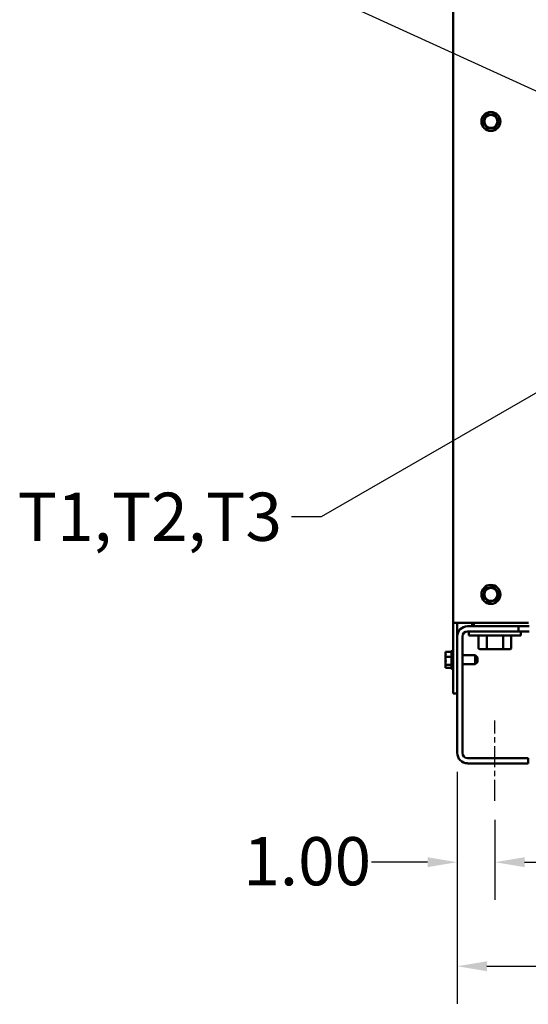
# Model space of a CAD drawing. Units: inches. Extents: x 4 to 177, y 2 to 138.
# Drawn here: x 48 to 62, y 46 to 73 of the extents above; entities that cross this region are included whole.
import ezdxf

# ---------------------------------------------------------------- set-up
doc = ezdxf.new("R2010")
doc.units = ezdxf.units.IN
doc.header["$LTSCALE"] = 8.25
doc.header["$MEASUREMENT"] = 0
doc.linetypes.add('CHAIN', pattern=[0.7087, 0.4724, -0.0591, 0.1181, -0.0591])
for name, color, linetype, lineweight in [('Centerline (ANSI)', 7, 'Continuous', 25), ('Dimension (ANSI)', 7, 'Continuous', 25), ('Symbol (ANSI)', 7, 'Continuous', 25), ('Visible (ANSI)', 7, 'Continuous', 50)]:
    doc.layers.add(name, color=color, linetype=linetype, lineweight=lineweight)
doc.styles.add('Note Text (ANSI)', font='tahoma.ttf')
doc.dimstyles.new('Default (ANSI)', dxfattribs={"dimscale": 8.25, "dimtxt": 0.16, "dimasz": 0.098425, "dimexe": 0.125, "dimexo": 0.0625, "dimgap": 0.031496, "dimtad": 0, "dimtih": 1, "dimtoh": 1, "dimrnd": 1e-08, "dimzin": 4, "dimdsep": 46, "dimtxsty": 'Note Text (ANSI)', "dimcen": 0.09, "dimdle": 0.393701, "dimclrd": 256, "dimclre": 256, "dimclrt": 256, "dimadec": 0, "dimazin": 1, "dimtfac": 0.75, "dimtofl": 0, "dimtmove": 0, "dimatfit": 3, "dimfxl": 1, "dimtolj": 1, "dimtzin": 4, "dimlwd": -1, "dimlwe": -1, "dimarcsym": 0})
doc.dimstyles.new('Default (ANSI)$7', dxfattribs={"dimscale": 8.25, "dimtxt": 0.16, "dimasz": 0.098425, "dimexe": 0.125, "dimexo": 0.0625, "dimgap": 0.031496, "dimtad": 0, "dimtih": 1, "dimtoh": 1, "dimrnd": 1e-08, "dimzin": 4, "dimdsep": 46, "dimtxsty": 'Note Text (ANSI)', "dimcen": 0.09, "dimdle": 0.393701, "dimclrd": 256, "dimclre": 256, "dimclrt": 256, "dimadec": 0, "dimazin": 1, "dimtfac": 0.75, "dimtofl": 0, "dimtmove": 0, "dimatfit": 3, "dimfxl": 1, "dimtolj": 1, "dimtzin": 4, "dimlwd": -1, "dimlwe": -1, "dimarcsym": 0})

# ---------------------------------------------------------------- blocks, each defined once
blk = doc.blocks.new('*D11')
at = {"layer": 'Defpoints', "color": 0, "transparency": 16777216}
for p in [(60.249, 52.638), (61.281, 51.321), (61.281, 49.645)]:
    blk.add_point(p, dxfattribs=at)
at = {"layer": 'Dimension (ANSI)', "transparency": 16777216}
for p, q in [((60.249, 52.122), (60.249, 48.614)), ((61.281, 50.806), (61.281, 48.614)), ((59.437, 49.645), (57.902, 49.645)), ((62.093, 49.645), (62.905, 49.645))]:
    blk.add_line(p, q, dxfattribs=at)
for points in [[(59.437, 49.78), (59.437, 49.51), (60.249, 49.645)], [(62.093, 49.78), (62.093, 49.51), (61.281, 49.645)]]:
    blk.add_solid(points, dxfattribs=at)
at = {"layer": 'Dimension (ANSI)', "transparency": 16777216, "insert": (54.393, 50.332), "char_height": 1.32, "attachment_point": 1, "style": 'Note Text (ANSI)'}
blk.add_mtext('\\A1;1.00', dxfattribs=at)
blk = doc.blocks.new('*D12')
at = {"layer": 'Defpoints', "color": 0, "transparency": 16777216}
for p in [(61.281, 51.321), (88.093, 51.321), (88.093, 49.645)]:
    blk.add_point(p, dxfattribs=at)
at = {"layer": 'Dimension (ANSI)', "transparency": 16777216}
for p, q in [((61.281, 50.806), (61.281, 48.614)), ((88.093, 50.806), (88.093, 48.614)), ((62.093, 49.645), (72.255, 49.645)), ((87.281, 49.645), (77.119, 49.645))]:
    blk.add_line(p, q, dxfattribs=at)
for points in [[(62.093, 49.78), (62.093, 49.51), (61.281, 49.645)], [(87.281, 49.78), (87.281, 49.51), (88.093, 49.645)]]:
    blk.add_solid(points, dxfattribs=at)
at = {"layer": 'Dimension (ANSI)', "transparency": 16777216, "insert": (72.515, 50.333), "char_height": 1.32, "attachment_point": 1, "style": 'Note Text (ANSI)'}
blk.add_mtext('\\A1;26.00', dxfattribs=at)
blk = doc.blocks.new('*D13')
at = {"layer": 'Defpoints', "color": 0, "transparency": 16777216}
for p in [(60.249, 52.638), (89.124, 52.638), (89.124, 46.795)]:
    blk.add_point(p, dxfattribs=at)
at = {"layer": 'Dimension (ANSI)', "transparency": 16777216}
for p, q in [((60.249, 52.122), (60.249, 45.764)), ((89.124, 52.122), (89.124, 45.764)), ((61.061, 46.795), (72.255, 46.795)), ((88.312, 46.795), (77.119, 46.795))]:
    blk.add_line(p, q, dxfattribs=at)
for points in [[(61.061, 46.931), (61.061, 46.66), (60.249, 46.795)], [(88.312, 46.931), (88.312, 46.66), (89.124, 46.795)]]:
    blk.add_solid(points, dxfattribs=at)
at = {"layer": 'Dimension (ANSI)', "transparency": 16777216, "insert": (72.515, 47.486), "char_height": 1.32, "attachment_point": 1, "style": 'Note Text (ANSI)'}
blk.add_mtext('\\A1;28.00', dxfattribs=at)

msp = doc.modelspace()

# ---------------------------------------------------------------- linework, layer by layer
at = {"layer": 'Centerline (ANSI)', "linetype": 'CHAIN', "ltscale": 0.148378}
msp.add_line((61.281, 51.321), (61.281, 53.526), dxfattribs=at)
at = {"layer": 'Visible (ANSI)'}
for p, q in [((60.141, 89.323), (60.141, 56.204)), ((61.038, 70.089), (61.052, 70.115)), ((61.052, 70.115), (61.081, 70.117)), ((61.243, 70.125), (61.081, 70.117)), ((61.243, 70.125), (61.272, 70.127)), ((61.272, 70.127), (61.289, 70.102)), ((60.952, 69.918), (60.965, 69.945)), ((60.968, 69.893), (60.952, 69.918)), ((61.038, 70.089), (60.965, 69.945)), ((60.968, 69.893), (61.056, 69.758)), ((61.377, 69.967), (61.289, 70.102)), ((61.306, 69.771), (61.38, 69.916)), ((61.377, 69.967), (61.393, 69.942)), ((61.393, 69.942), (61.38, 69.916)), ((61.072, 69.733), (61.056, 69.758)), ((61.102, 69.735), (61.072, 69.733)), ((61.102, 69.735), (61.263, 69.743)), ((61.293, 69.745), (61.263, 69.743)), ((61.306, 69.771), (61.293, 69.745)), ((61.198, 57.184), (61.043, 57.14)), ((61.198, 57.184), (61.227, 57.192)), ((61.227, 57.192), (61.248, 57.171)), ((61.364, 57.058), (61.248, 57.171)), ((60.96, 56.918), (60.967, 56.946)), ((60.981, 56.897), (60.96, 56.918)), ((61.007, 57.103), (60.967, 56.946)), ((60.981, 56.897), (61.097, 56.784)), ((61.007, 57.103), (61.014, 57.132)), ((61.014, 57.132), (61.043, 57.14)), ((61.338, 56.852), (61.378, 57.009)), ((61.364, 57.058), (61.385, 57.038)), ((61.385, 57.038), (61.378, 57.009)), ((61.118, 56.764), (61.097, 56.784)), ((61.147, 56.772), (61.118, 56.764)), ((61.147, 56.772), (61.302, 56.816)), ((61.331, 56.824), (61.302, 56.816)), ((61.338, 56.852), (61.331, 56.824)), ((60.249, 56.204), (60.141, 56.204)), ((60.141, 56.204), (60.141, 54.265)), ((60.249, 56.204), (60.249, 54.265)), ((60.358, 56.204), (60.249, 56.204)), ((60.358, 56.204), (62.204, 56.204)), ((61.93, 56.106), (60.534, 56.106)), ((60.662, 56.204), (60.662, 56.118)), ((60.662, 56.106), (60.662, 56.118)), ((60.701, 56.106), (60.701, 56.204)), ((62.219, 56.106), (61.93, 56.106)), ((61.93, 55.964), (61.93, 56.106)), ((60.249, 55.821), (60.249, 52.638)), ((60.392, 52.638), (60.392, 55.821)), ((61.93, 55.964), (60.534, 55.964)), ((60.569, 55.964), (60.569, 55.855)), ((61.992, 55.855), (60.569, 55.855)), ((60.834, 55.511), (60.834, 55.855)), ((61.058, 55.511), (61.058, 55.855)), ((61.504, 55.511), (61.504, 55.855)), ((61.727, 55.511), (61.727, 55.855)), ((62.219, 55.964), (61.93, 55.964)), ((61.992, 55.964), (61.992, 55.855)), ((59.93, 55.407), (60.095, 55.407)), ((59.93, 55.407), (59.93, 55.406)), ((59.93, 55.406), (59.93, 55.387)), ((59.93, 55.406), (60.095, 55.406)), ((59.93, 55.339), (59.93, 55.3)), ((59.93, 55.3), (59.93, 55.295)), ((59.93, 55.289), (59.93, 55.285)), ((59.93, 55.285), (59.93, 55.266)), ((60.095, 54.955), (60.095, 55.421)), ((60.11, 54.929), (60.11, 55.448)), ((60.739, 55.313), (60.392, 55.313)), ((60.739, 55.064), (60.739, 55.313)), ((60.801, 55.251), (60.739, 55.313)), ((60.87, 55.48), (61.076, 55.48)), ((61.076, 55.48), (61.486, 55.48)), ((61.486, 55.48), (61.692, 55.48)), ((59.93, 55.266), (59.93, 55.237)), ((59.93, 55.266), (60.095, 55.266)), ((59.93, 55.14), (59.93, 55.092)), ((59.93, 55.092), (59.93, 55.088)), ((59.93, 55.082), (59.93, 55.077)), ((59.93, 55.077), (59.93, 55.048)), ((59.93, 55.048), (59.93, 55.038)), ((59.93, 55.048), (60.095, 55.048)), ((60.739, 55.064), (60.392, 55.064)), ((60.801, 55.126), (60.739, 55.064)), ((60.801, 55.251), (60.801, 55.126)), ((59.93, 54.989), (59.93, 54.981)), ((59.93, 54.981), (59.93, 54.971)), ((59.93, 54.971), (60.095, 54.971)), ((59.93, 54.971), (59.93, 54.97)), ((59.93, 54.97), (60.095, 54.97)), ((60.141, 54.265), (60.249, 54.265)), ((62.188, 52.495), (60.534, 52.495)), ((60.534, 52.352), (62.188, 52.352)), ((62.188, 52.352), (62.188, 52.495))]:
    msp.add_line(p, q, dxfattribs=at)
for centre, radius in [((61.172, 69.93), 0.26), ((61.172, 69.93), 0.177), ((61.172, 56.978), 0.26), ((61.172, 56.978), 0.177)]:
    msp.add_circle(centre, radius, dxfattribs=at)
for centre, radius, start, end in [((60.534, 55.821), 0.285, 90, 180), ((60.534, 55.821), 0.143, 90, 180), ((60.126, 55.421), 0.0309, 120, 180), ((60.11, 55.417), 0.0309, 0, 90), ((60.126, 54.955), 0.0309, 180, 240), ((60.11, 54.959), 0.0309, 270, 0), ((60.534, 52.638), 0.285, 180, 270), ((60.534, 52.638), 0.143, 180, 270)]:
    msp.add_arc(centre, radius, start, end, dxfattribs=at)
for centre, major_axis, ratio, start_param, end_param in [((60.87, 55.511), (0.0357, 0), 0.866026, 3.141593, 4.712389), ((61.076, 55.511), (0, 0.0309), 0.576479, 1.570796, 3.141593), ((61.486, 55.511), (0, 0.0309), 0.578221, 3.141593, 4.712389), ((61.692, 55.511), (-0.0357, 0), 0.866026, 1.570796, 3.141593)]:
    msp.add_ellipse(centre, major_axis=major_axis, ratio=ratio, start_param=start_param, end_param=end_param, dxfattribs=at)
for points, knots in [([(59.93, 55.285), (59.93, 55.29), (59.93, 55.296), (59.932, 55.312), (59.934, 55.325), (59.934, 55.336), (59.934, 55.347), (59.932, 55.36), (59.93, 55.376), (59.93, 55.382), (59.93, 55.387)], [-0.1870986, -0.1870986, -0.1870986, -0.1870986, -0.1282749, -0.1282749, 0, 0, 0, 0.1282749, 0.1282749, 0.1870986, 0.1870986, 0.1870986, 0.1870986]), ([(59.933, 55.356), (59.932, 55.354), (59.932, 55.351), (59.93, 55.345), (59.93, 55.342), (59.93, 55.339)], [0.0738929, 0.0738929, 0.0738929, 0.0738929, 0.1282749, 0.1282749, 0.1870986, 0.1870986, 0.1870986, 0.1870986]), ([(59.93, 55.077), (59.93, 55.085), (59.93, 55.094), (59.932, 55.119), (59.934, 55.14), (59.934, 55.157), (59.934, 55.174), (59.932, 55.194), (59.93, 55.219), (59.93, 55.229), (59.93, 55.237)], [-0.1870986, -0.1870986, -0.1870986, -0.1870986, -0.1282749, -0.1282749, 0, 0, 0, 0.1282749, 0.1282749, 0.1870986, 0.1870986, 0.1870986, 0.1870986]), ([(59.933, 55.188), (59.932, 55.18), (59.932, 55.173), (59.93, 55.158), (59.93, 55.148), (59.93, 55.14)], [0.0738929, 0.0738929, 0.0738929, 0.0738929, 0.1282749, 0.1282749, 0.1870986, 0.1870986, 0.1870986, 0.1870986]), ([(59.93, 54.981), (59.93, 54.984), (59.93, 54.987), (59.932, 54.996), (59.934, 55.003), (59.934, 55.009), (59.934, 55.015), (59.932, 55.023), (59.93, 55.031), (59.93, 55.035), (59.93, 55.038)], [-0.1870986, -0.1870986, -0.1870986, -0.1870986, -0.1282749, -0.1282749, 0, 0, 0, 0.1282749, 0.1282749, 0.1870986, 0.1870986, 0.1870986, 0.1870986]), ([(59.933, 55.02), (59.932, 55.015), (59.932, 55.01), (59.93, 55.001), (59.93, 54.994), (59.93, 54.989)], [0.0738929, 0.0738929, 0.0738929, 0.0738929, 0.1282749, 0.1282749, 0.1870986, 0.1870986, 0.1870986, 0.1870986])]:
    msp.add_open_spline(points, degree=3, knots=knots, dxfattribs=at)
for points in [[(59.93, 55.3), (59.93, 55.297), (59.93, 55.294), (59.93, 55.291)], [(59.93, 55.289), (59.93, 55.291), (59.93, 55.293), (59.93, 55.295)], [(59.93, 55.292), (59.93, 55.291), (59.93, 55.29), (59.93, 55.289)], [(59.93, 55.092), (59.93, 55.09), (59.93, 55.088), (59.93, 55.086)], [(59.93, 55.084), (59.93, 55.085), (59.93, 55.086), (59.93, 55.088)], [(59.93, 55.085), (59.93, 55.084), (59.93, 55.083), (59.93, 55.082)]]:
    msp.add_open_spline(points, degree=3, dxfattribs=at)

# ---------------------------------------------------------------- texts
at = {"layer": 'Symbol (ANSI)', "insert": (55.451, 59.765), "char_height": 1.32, "width": 7.25144, "attachment_point": 3, "style": 'Note Text (ANSI)'}
msp.add_mtext('\\fTahoma|b0|i0;T1,T2,T3', dxfattribs=at)

# ---------------------------------------------------------------- dimensions: what is measured, and where the dimension line sits
at = {"layer": 'Dimension (ANSI)'}
for base, p2, picture, middle in [((61.281, 49.645), (61.281, 51.321), '*D11', (56.017, 49.645)), ((89.124, 46.795), (89.124, 52.638), '*D13', (74.687, 46.795))]:
    dim = msp.add_linear_dim(base=base, p1=(60.249, 52.638), p2=p2, angle=180, dimstyle='Default (ANSI)', override={"dimgap": 0.031496, "dimtih": 0, "dimtoh": 0, "dimdec": 2, "dimlfac": 0.969697, "dimtol": 0, "dimlim": 0, "dimtp": 0, "dimtm": 0, "dimtdec": 2, "dimatfit": 1}, dxfattribs=at)
    dim.commit()
    dim.dimension.update_dxf_attribs({"geometry": picture, "text_midpoint": middle, "dimtype": 160})
dim = msp.add_linear_dim(base=(88.093, 49.645), p1=(61.281, 51.321), p2=(88.093, 51.321), dimstyle='Default (ANSI)', override={"dimgap": 0.031496, "dimtih": 0, "dimtoh": 0, "dimdec": 2, "dimlfac": 0.969697, "dimtol": 0, "dimlim": 0, "dimtp": 0, "dimtm": 0, "dimtdec": 2, "dimatfit": 1}, dxfattribs=at)
dim.commit()
dim.dimension.update_dxf_attribs({"geometry": '*D12', "text_midpoint": (74.687, 49.645), "dimtype": 160})

# ---------------------------------------------------------------- leaders
at = {"layer": 'Symbol (ANSI)', "annotation_type": 0, "has_hookline": 1, "hookline_direction": 1}
for points, text_width in [([(66.056, 69.088), (55.41, 73.959), (54.598, 73.959)], 4.87), ([(65.058, 64.018), (56.523, 59.105), (55.711, 59.105)], 7.151)]:
    msp.add_leader(points, dimstyle='Default (ANSI)$7', override={"dimtad": 0}, dxfattribs=dict(at, text_width=text_width))

doc.saveas('drawing.dxf')
